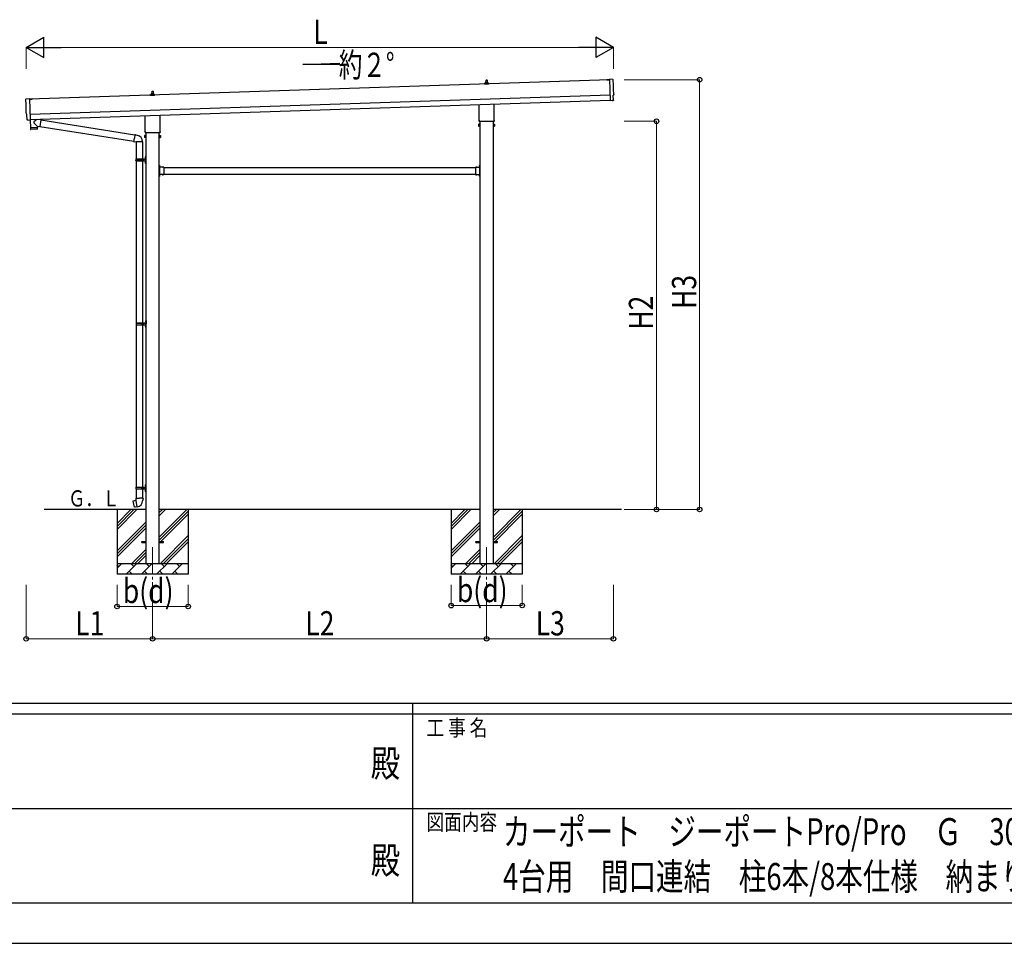
# Model space of a CAD drawing. Units: millimetres. Extents: x 0 to 42050, y 0 to 29700.
# Drawn here: x 17356 to 26494, y 0 to 8572 of the extents above; entities that cross this region are included whole.
import ezdxf
from ezdxf.enums import TextEntityAlignment as Align

# ---------------------------------------------------------------- set-up
doc = ezdxf.new("R2010")
doc.units = ezdxf.units.MM
doc.header["$PDMODE"] = 64
doc.header["$PDSIZE"] = 0.05
doc.linetypes.add('YCENTER_1', pattern=[13, 10, -1, 1, -1])
doc.linetypes.add('YHIDDEN_1', pattern=[4, 3, -1])
for name, color, linetype, lineweight in [('USER1', 3, 'Continuous', 13), ('YKK_12', 2, 'Continuous', 13), ('YKK_13', 4, 'Continuous', 30), ('YKK_A1', 4, 'Continuous', 30), ('YKK_D', 6, 'Continuous', 13), ('YKK_ZWAK', 7, 'Continuous', 30)]:
    doc.layers.add(name, color=color, linetype=linetype, lineweight=lineweight)
doc.styles.add('text-b', font='extslim2.shx', dxfattribs={"width": 0.8, "bigfont": 'extfont2.shx'})

msp = doc.modelspace()

# ---------------------------------------------------------------- linework, layer by layer
at = {"layer": 'YKK_12', "linetype": 'YCENTER_1', "ltscale": 25}
for p, q in [((18589.1, 3675.5), (18589.1, 3325.9)), ((21689.1, 3675.5), (21689.1, 3323.6))]:
    msp.add_line(p, q, dxfattribs=at)
at = {"layer": 'YKK_13'}
for p, q in [((21670.8, 7972.5), (21670.8, 7980.3)), ((21707.3, 7972.5), (21670.8, 7972.5)), ((21671.2, 7981), (21706.9, 7981)), ((21671.6, 7981.2), (21678.3, 7982.9)), ((21678.7, 7983), (21699.4, 7983)), ((21679.1, 7983.8), (21679.1, 7988)), ((21680.1, 7988), (21698.1, 7988)), ((21683.1, 7988), (21683.8, 8011.6)), ((21684.8, 8012.5), (21693.3, 8012.5)), ((21694.3, 8011.6), (21695.1, 7988)), ((21699.1, 7983.8), (21699.1, 7988)), ((21706.6, 7981.2), (21699.8, 7982.9)), ((21707.3, 7972.5), (21707.3, 7980.3)), ((22805.9, 8013.7), (22830.4, 8014.5)), ((22805.9, 8012.7), (22805.9, 8013.7)), ((22830.4, 8013.5), (22805.9, 8012.7)), ((22861.9, 8018), (22830.3, 8018.6)), ((22830.3, 8018.6), (22836.9, 7820.9)), ((18570.8, 7869.2), (18570.8, 7876.9)), ((18607.3, 7869.2), (18570.8, 7869.2)), ((18571.2, 7877.7), (18606.9, 7877.7)), ((18571.6, 7877.9), (18578.3, 7879.5)), ((18578.7, 7879.7), (18599.4, 7879.7)), ((18579.1, 7880.5), (18579.1, 7884.7)), ((18580.1, 7884.7), (18598.1, 7884.7)), ((18583.1, 7884.7), (18583.8, 7908.2)), ((18584.8, 7909.2), (18593.3, 7909.2)), ((18594.3, 7908.2), (18595.1, 7884.7)), ((18599.1, 7880.5), (18599.1, 7884.7)), ((18606.6, 7877.9), (18599.8, 7879.5)), ((18607.3, 7869.2), (18607.3, 7876.9)), ((22866.2, 7824.2), (22864.6, 7871.2)), ((22864.6, 7871.2), (22865.2, 7871.2)), ((17415.8, 7836.5), (17447.3, 7839.2)), ((17447.3, 7839.2), (17453.8, 7641.4)), ((17471.9, 7835.9), (17447.4, 7835.1)), ((17447.4, 7834.1), (17471.9, 7834.9)), ((17471.9, 7834.9), (17471.9, 7835.9)), ((21620.8, 7638.5), (21620.8, 7783.1)), ((21757.4, 7787.6), (21757.4, 7638.5)), ((22855.1, 7821.4), (22836.9, 7819.9)), ((22836.9, 7820.9), (22836.9, 7819.9)), ((22855.8, 7820.8), (22855.1, 7821.4)), ((22856.5, 7820.5), (22863.4, 7821.1)), ((17422.8, 7689.8), (17422.2, 7689.8)), ((17424.4, 7642.8), (17422.8, 7689.8)), ((18520.8, 7535.2), (18520.8, 7679.8)), ((18657.4, 7684.3), (18657.4, 7535.2)), ((17434.3, 7639.8), (17427.3, 7639.9)), ((17435, 7640.1), (17435.6, 7640.7)), ((17435.6, 7640.7), (17453.9, 7640.4)), ((17453.5, 7640.4), (17455.9, 7569.2)), ((17453.8, 7641.4), (17453.9, 7640.4)), ((17519.4, 7583.4), (17487.9, 7615.9)), ((17515.2, 7646.2), (17488, 7623.2)), ((17552.9, 7643), (17526.9, 7646.6)), ((17552.9, 7643), (17543.9, 7579.9)), ((17553.1, 7641), (18425.2, 7502.2)), ((21615.1, 7600.3), (21615.8, 7601.6)), ((21615.1, 7600.3), (21615.1, 7583.3)), ((21622.1, 7601.6), (21615.8, 7601.6)), ((21622.1, 7596.7), (21615.8, 7596.7)), ((21622.1, 7586.9), (21615.8, 7586.9)), ((21619.1, 7629.8), (21619.1, 7635.3)), ((21757, 7626.3), (21621.1, 7626.3)), ((21622.1, 7582), (21622.1, 7601.6)), ((21622.1, 7582.6), (21622.1, 7601)), ((21622.1, 7601), (21624.6, 7601)), ((21624.6, 7581.3), (21624.6, 7602.3)), ((21624.6, 7602.3), (21626.6, 7602.3)), ((21626.6, 7602.3), (21626.6, 7581.3)), ((21753.6, 7602.3), (21751.6, 7602.3)), ((21751.6, 7602.3), (21751.6, 7581.3)), ((21753.6, 7581.3), (21753.6, 7602.3)), ((21756.1, 7601), (21753.6, 7601)), ((21756.1, 7582), (21756.1, 7601.6)), ((21756.1, 7601.6), (21762.3, 7601.6)), ((21756.1, 7582.6), (21756.1, 7601)), ((21756.1, 7596.7), (21762.3, 7596.7)), ((21756.1, 7586.9), (21762.3, 7586.9)), ((21759.1, 7635.3), (21759.1, 7629.8)), ((21763.1, 7600.3), (21762.3, 7601.6)), ((21763.1, 7600.3), (21763.1, 7583.3)), ((17455.9, 7569.2), (17519.8, 7571.4)), ((17519.8, 7570.4), (17455.9, 7568.2)), ((17455.9, 7568.2), (17456.5, 7555.2)), ((17517.2, 7554.3), (17459.6, 7552.3)), ((17460.3, 7569.4), (17460.4, 7568.4)), ((17515.3, 7571.2), (17515.3, 7570.2)), ((17519.4, 7583.4), (17543.9, 7579.9)), ((17519.4, 7583.4), (17519.8, 7571.4)), ((17520.1, 7557.3), (17519.8, 7570.4)), ((17543.7, 7581.8), (18414.8, 7443.1)), ((18425.5, 7504), (18420, 7472.6)), ((18425.5, 7504), (18426.7, 7506)), ((18425.5, 7504), (18430.6, 7503)), ((18426.7, 7506), (18430.2, 7505.4)), ((18430.2, 7505.4), (18430.6, 7503)), ((18430.6, 7503), (18445.2, 7500.2)), ((18445.2, 7500.2), (18446.8, 7498.6)), ((18446.8, 7498.6), (18449, 7498.1)), ((18515.1, 7496.9), (18515.8, 7498.3)), ((18515.1, 7496.9), (18515.1, 7479.9)), ((18522.1, 7498.3), (18515.8, 7498.3)), ((18522.1, 7493.4), (18515.8, 7493.4)), ((18519.1, 7526.4), (18519.1, 7531.9)), ((18657, 7522.9), (18521.1, 7522.9)), ((18522.1, 7478.6), (18522.1, 7498.3)), ((18522.1, 7479.2), (18522.1, 7497.6)), ((18522.1, 7497.6), (18524.6, 7497.6)), ((18524.6, 7477.9), (18524.6, 7498.9)), ((18524.6, 7498.9), (18526.6, 7498.9)), ((18526.6, 7498.9), (18526.6, 7477.9)), ((18653.6, 7498.9), (18651.6, 7498.9)), ((18651.6, 7498.9), (18651.6, 7477.9)), ((18653.6, 7477.9), (18653.6, 7498.9)), ((18656.1, 7497.6), (18653.6, 7497.6)), ((18656.1, 7478.6), (18656.1, 7498.3)), ((18656.1, 7498.3), (18662.3, 7498.3)), ((18656.1, 7479.2), (18656.1, 7497.6)), ((18656.1, 7493.4), (18662.3, 7493.4)), ((18659.1, 7531.9), (18659.1, 7526.4)), ((18663.1, 7496.9), (18662.3, 7498.3)), ((18663.1, 7496.9), (18663.1, 7479.9)), ((21615.1, 7583.3), (21615.8, 7582)), ((21622.1, 7582), (21615.8, 7582)), ((21624.6, 7582.6), (21622.1, 7582.6)), ((21626.6, 7581.3), (21624.6, 7581.3)), ((21751.6, 7581.3), (21753.6, 7581.3)), ((21753.6, 7582.6), (21756.1, 7582.6)), ((21756.1, 7582), (21762.3, 7582)), ((21763.1, 7583.3), (21762.3, 7582)), ((18414.5, 7441.3), (18420, 7472.6)), ((18414.5, 7441.3), (18414.9, 7439)), ((18414.5, 7441.3), (18419.6, 7440.5)), ((18414.9, 7439), (18418.4, 7438.4)), ((18418.4, 7438.4), (18419.6, 7440.5)), ((18419.6, 7440.5), (18434.2, 7438.2)), ((18434.2, 7438.2), (18436.4, 7439.1)), ((18496.7, 7438.7), (18435.5, 7438.7)), ((18436.6, 7438.7), (18436.6, 7279.4)), ((18496.6, 7438.7), (18496.6, 7279.4)), ((18515.1, 7479.9), (18515.8, 7478.6)), ((18522.1, 7483.5), (18515.8, 7483.5)), ((18522.1, 7478.6), (18515.8, 7478.6)), ((18524.6, 7479.2), (18522.1, 7479.2)), ((18526.6, 7477.9), (18524.6, 7477.9)), ((18651.6, 7477.9), (18653.6, 7477.9)), ((18653.6, 7479.2), (18656.1, 7479.2)), ((18656.1, 7483.5), (18662.3, 7483.5)), ((18656.1, 7478.6), (18662.3, 7478.6)), ((18663.1, 7479.9), (18662.3, 7478.6)), ((18433.6, 7277.4), (18483.9, 7277.4)), ((18433.6, 7263.4), (18483.9, 7263.4)), ((18434.6, 7279.4), (18520.6, 7279.4)), ((18434.6, 7279.4), (18434.6, 7277.4)), ((18434.6, 7261.4), (18434.6, 7263.4)), ((18434.6, 7261.4), (18520.6, 7261.4)), ((18436.6, 7261.4), (18436.6, 5756.9)), ((18493.6, 7279.4), (18493.6, 7274.9)), ((18493.6, 7274.9), (18495.6, 7274.9)), ((18493.6, 7261.4), (18493.6, 7265.9)), ((18493.6, 7265.9), (18495.6, 7265.9)), ((18495.6, 7274.9), (18495.6, 7270.4)), ((18495.6, 7265.9), (18495.6, 7270.4)), ((18496.6, 7261.4), (18496.6, 5756.9)), ((18501.6, 7279.4), (18501.6, 7270.4)), ((18501.6, 7274.9), (18504.6, 7274.9)), ((18501.6, 7261.4), (18501.6, 7270.4)), ((18501.6, 7265.9), (18504.6, 7265.9)), ((18504.6, 7274.9), (18504.6, 7270.4)), ((18504.6, 7265.9), (18504.6, 7270.4)), ((18520.3, 7296.6), (18522.3, 7295.6)), ((18520.3, 7292.3), (18522.3, 7293.3)), ((18520.3, 7248.6), (18522.3, 7247.6)), ((18520.3, 7244.3), (18522.3, 7245.3)), ((18521.5, 7298.6), (18522.2, 7298.6)), ((18521.5, 7298.6), (18521.5, 7290.3)), ((18521.5, 7290.3), (18522.2, 7290.3)), ((18521.5, 7250.6), (18522.2, 7250.6)), ((18521.5, 7250.6), (18521.5, 7242.3)), ((18521.5, 7242.3), (18522.2, 7242.3)), ((18522.2, 7298.6), (18522.2, 7290.3)), ((18522.2, 7298.6), (18522.6, 7298.2)), ((18522.2, 7290.3), (18522.6, 7290.7)), ((18522.2, 7250.6), (18522.2, 7242.3)), ((18522.2, 7250.6), (18522.6, 7250.2)), ((18522.2, 7242.3), (18522.6, 7242.7)), ((18522.3, 7295.6), (18522.9, 7294.4)), ((18522.3, 7293.3), (18522.9, 7294.4)), ((18522.3, 7247.6), (18522.9, 7246.4)), ((18522.3, 7245.3), (18522.9, 7246.4)), ((18522.6, 7302.4), (18525.6, 7303.9)), ((18522.6, 7302.4), (18522.6, 7270.4)), ((18522.6, 7298.2), (18522.6, 7290.7)), ((18522.6, 7238.4), (18522.6, 7270.4)), ((18522.6, 7250.2), (18522.6, 7242.7)), ((18522.6, 7238.4), (18525.6, 7236.9)), ((18525.6, 7303.9), (18525.6, 7270.4)), ((18525.6, 7303.9), (18526.6, 7303.9)), ((18525.6, 7236.9), (18525.6, 7270.4)), ((18525.6, 7236.9), (18526.6, 7236.9)), ((18526.6, 7303.9), (18526.6, 7270.4)), ((18526.6, 7236.9), (18526.6, 7270.4)), ((18653.6, 7221.4), (18651.6, 7221.4)), ((18651.6, 7221.4), (18651.6, 7201.4)), ((18653.6, 7221.4), (18653.6, 7201.4)), ((21624.6, 7221.4), (21626.6, 7221.4)), ((21624.6, 7221.4), (21624.6, 7201.4)), ((21626.6, 7221.4), (21626.6, 7201.4)), ((18651.6, 7214.4), (18653.6, 7214.4)), ((18651.6, 7208.4), (18653.6, 7208.4)), ((18651.6, 7135.4), (18651.6, 7115.4)), ((18651.6, 7128.4), (18653.6, 7128.4)), ((18654.1, 7217.3), (18653.6, 7217.3)), ((18653.6, 7217.3), (18653.6, 7205.5)), ((18654.1, 7205.5), (18653.6, 7205.5)), ((18693.6, 7201.4), (18653.6, 7201.4)), ((18657.6, 7199.4), (18653.6, 7199.4)), ((18653.6, 7197.4), (18653.6, 7139.4)), ((18653.6, 7197.4), (18657.6, 7197.4)), ((18653.6, 7139.4), (18657.6, 7139.4)), ((18653.6, 7137.4), (18657.6, 7137.4)), ((18653.6, 7135.4), (18653.6, 7115.4)), ((18693.6, 7135.4), (18653.6, 7135.4)), ((18654.1, 7131.3), (18653.6, 7131.3)), ((18653.6, 7131.3), (18653.6, 7119.5)), ((18654.1, 7217.3), (18654.1, 7205.5)), ((18654.1, 7131.3), (18654.1, 7119.5)), ((18657.6, 7197.4), (18657.6, 7199.4)), ((18657.6, 7139.4), (18657.6, 7137.4)), ((18690.5, 7202), (18678.7, 7202)), ((18678.7, 7202), (18678.7, 7201.4)), ((18690.5, 7201.4), (18678.7, 7201.4)), ((18678.7, 7134.9), (18678.7, 7135.4)), ((18690.5, 7135.4), (18678.7, 7135.4)), ((18690.5, 7134.9), (18678.7, 7134.9)), ((18690.5, 7202), (18690.5, 7201.4)), ((18690.5, 7134.9), (18690.5, 7135.4)), ((18693.6, 7201.4), (18693.6, 7135.4)), ((21584.6, 7201.4), (21584.6, 7135.4)), ((21584.6, 7201.4), (21624.6, 7201.4)), ((21584.6, 7135.4), (21624.6, 7135.4)), ((21587.7, 7202), (21587.7, 7201.4)), ((21587.7, 7202), (21599.5, 7202)), ((21587.7, 7201.4), (21599.5, 7201.4)), ((21587.7, 7134.9), (21587.7, 7135.4)), ((21587.7, 7135.4), (21599.5, 7135.4)), ((21587.7, 7134.9), (21599.5, 7134.9)), ((21599.5, 7202), (21599.5, 7201.4)), ((21599.5, 7134.9), (21599.5, 7135.4)), ((21620.6, 7197.4), (21620.6, 7199.4)), ((21620.6, 7199.4), (21624.6, 7199.4)), ((21624.6, 7197.4), (21620.6, 7197.4)), ((21624.6, 7139.4), (21620.6, 7139.4)), ((21620.6, 7139.4), (21620.6, 7137.4)), ((21624.6, 7137.4), (21620.6, 7137.4)), ((21624.1, 7217.3), (21624.6, 7217.3)), ((21624.1, 7217.3), (21624.1, 7205.5)), ((21624.1, 7205.5), (21624.6, 7205.5)), ((21624.1, 7131.3), (21624.6, 7131.3)), ((21624.1, 7131.3), (21624.1, 7119.5)), ((21624.6, 7217.3), (21624.6, 7205.5)), ((21626.6, 7214.4), (21624.6, 7214.4)), ((21626.6, 7208.4), (21624.6, 7208.4)), ((21624.6, 7197.4), (21624.6, 7139.4)), ((21624.6, 7135.4), (21624.6, 7115.4)), ((21624.6, 7131.3), (21624.6, 7119.5)), ((21626.6, 7128.4), (21624.6, 7128.4)), ((21626.6, 7135.4), (21626.6, 7115.4)), ((18651.6, 7122.4), (18653.6, 7122.4)), ((18653.6, 7115.4), (18651.6, 7115.4)), ((18654.1, 7119.5), (18653.6, 7119.5)), ((21624.1, 7119.5), (21624.6, 7119.5)), ((21626.6, 7122.4), (21624.6, 7122.4)), ((21624.6, 7115.4), (21626.6, 7115.4)), ((18437.1, 5756.9), (18523.1, 5756.9)), ((18437.1, 5756.9), (18437.1, 5754.9)), ((18496.1, 5756.9), (18496.1, 5752.4)), ((18504.1, 5756.9), (18504.1, 5747.9)), ((18522.8, 5774.1), (18524.8, 5773.1)), ((18522.8, 5769.8), (18524.8, 5770.8)), ((18524, 5776.1), (18524.7, 5776.1)), ((18524, 5776.1), (18524, 5767.8)), ((18524, 5767.8), (18524.7, 5767.8)), ((18524.7, 5776.1), (18524.7, 5767.8)), ((18524.7, 5776.1), (18525.1, 5775.7)), ((18524.7, 5767.8), (18525.1, 5768.2)), ((18524.8, 5773.1), (18525.4, 5771.9)), ((18524.8, 5770.8), (18525.4, 5771.9)), ((18525.1, 5779.9), (18528.1, 5781.4)), ((18525.1, 5779.9), (18525.1, 5747.9)), ((18525.1, 5775.7), (18525.1, 5768.2)), ((18528.1, 5781.4), (18528.1, 5747.9)), ((18528.1, 5781.4), (18529.1, 5781.4)), ((18529.1, 5781.4), (18529.1, 5747.9)), ((18436.1, 5754.9), (18486.4, 5754.9)), ((18436.1, 5740.9), (18486.4, 5740.9)), ((18436.6, 5739), (18436.6, 4234.4)), ((18437.1, 5738.9), (18437.1, 5740.9)), ((18437.1, 5738.9), (18523.1, 5738.9)), ((18496.1, 5752.4), (18498.1, 5752.4)), ((18496.1, 5738.9), (18496.1, 5743.4)), ((18496.1, 5743.4), (18498.1, 5743.4)), ((18496.6, 5739), (18496.6, 4234.4)), ((18498.1, 5752.4), (18498.1, 5747.9)), ((18498.1, 5743.4), (18498.1, 5747.9)), ((18504.1, 5752.4), (18507.1, 5752.4)), ((18504.1, 5738.9), (18504.1, 5747.9)), ((18504.1, 5743.4), (18507.1, 5743.4)), ((18507.1, 5752.4), (18507.1, 5747.9)), ((18507.1, 5743.4), (18507.1, 5747.9)), ((18522.8, 5726.1), (18524.8, 5725.1)), ((18522.8, 5721.8), (18524.8, 5722.8)), ((18524, 5728.1), (18524.7, 5728.1)), ((18524, 5728.1), (18524, 5719.8)), ((18524, 5719.8), (18524.7, 5719.8)), ((18524.7, 5728.1), (18524.7, 5719.8)), ((18524.7, 5728.1), (18525.1, 5727.7)), ((18524.7, 5719.8), (18525.1, 5720.2)), ((18524.8, 5725.1), (18525.4, 5723.9)), ((18524.8, 5722.8), (18525.4, 5723.9)), ((18525.1, 5715.9), (18525.1, 5747.9)), ((18525.1, 5727.7), (18525.1, 5720.2)), ((18525.1, 5715.9), (18528.1, 5714.4)), ((18528.1, 5714.4), (18528.1, 5747.9)), ((18528.1, 5714.4), (18529.1, 5714.4)), ((18529.1, 5714.4), (18529.1, 5747.9)), ((18433.6, 4232.4), (18483.9, 4232.4)), ((18433.6, 4218.4), (18483.9, 4218.4)), ((18434.6, 4234.4), (18520.6, 4234.4)), ((18434.6, 4234.4), (18434.6, 4232.4)), ((18434.6, 4216.4), (18434.6, 4218.4)), ((18434.6, 4216.4), (18520.6, 4216.4)), ((18436.6, 4216.4), (18436.6, 4131.5)), ((18493.6, 4234.4), (18493.6, 4229.9)), ((18493.6, 4229.9), (18495.6, 4229.9)), ((18493.6, 4216.4), (18493.6, 4220.9)), ((18493.6, 4220.9), (18495.6, 4220.9)), ((18495.6, 4229.9), (18495.6, 4225.4)), ((18495.6, 4220.9), (18495.6, 4225.4)), ((18496.6, 4216.4), (18496.6, 4131.5)), ((18501.6, 4234.4), (18501.6, 4225.4)), ((18501.6, 4229.9), (18504.6, 4229.9)), ((18501.6, 4216.4), (18501.6, 4225.4)), ((18501.6, 4220.9), (18504.6, 4220.9)), ((18504.6, 4229.9), (18504.6, 4225.4)), ((18504.6, 4220.9), (18504.6, 4225.4)), ((18520.3, 4251.6), (18522.3, 4250.6)), ((18520.3, 4247.3), (18522.3, 4248.3)), ((18520.3, 4203.6), (18522.3, 4202.6)), ((18521.5, 4253.6), (18522.2, 4253.6)), ((18521.5, 4253.6), (18521.5, 4245.3)), ((18521.5, 4245.3), (18522.2, 4245.3)), ((18521.5, 4205.6), (18522.2, 4205.6)), ((18521.5, 4205.6), (18521.5, 4197.3)), ((18522.2, 4253.6), (18522.2, 4245.3)), ((18522.2, 4253.6), (18522.6, 4253.2)), ((18522.2, 4245.3), (18522.6, 4245.7)), ((18522.2, 4205.6), (18522.2, 4197.3)), ((18522.2, 4205.6), (18522.6, 4205.2)), ((18522.3, 4250.6), (18522.9, 4249.4)), ((18522.3, 4248.3), (18522.9, 4249.4)), ((18522.6, 4257.4), (18525.6, 4258.9)), ((18522.6, 4257.4), (18522.6, 4225.4)), ((18522.6, 4253.2), (18522.6, 4245.7)), ((18522.6, 4193.4), (18522.6, 4225.4)), ((18522.6, 4205.2), (18522.6, 4197.7)), ((18525.6, 4258.9), (18525.6, 4225.4)), ((18525.6, 4258.9), (18526.6, 4258.9)), ((18525.6, 4191.9), (18525.6, 4225.4)), ((18526.6, 4258.9), (18526.6, 4225.4)), ((18526.6, 4191.9), (18526.6, 4225.4)), ((18434.7, 4131.5), (18432.6, 4130.7)), ((18432.6, 4130.7), (18432.6, 4127.1)), ((18432.6, 4127.1), (18434.8, 4126.3)), ((18434.7, 4131.5), (18466.6, 4131.5)), ((18434.7, 4131.5), (18434.8, 4126.3)), ((18434.8, 4126.3), (18435.1, 4111.5)), ((18498.4, 4131.5), (18466.6, 4131.5)), ((18498.3, 4126.3), (18498.1, 4111.5)), ((18498.4, 4131.5), (18498.3, 4126.3)), ((18500.6, 4127.1), (18498.3, 4126.3)), ((18498.4, 4131.5), (18500.6, 4130.7)), ((18500.6, 4130.7), (18500.6, 4127.1)), ((18520.3, 4199.3), (18522.3, 4200.3)), ((18521.5, 4197.3), (18522.2, 4197.3)), ((18522.2, 4197.3), (18522.6, 4197.7)), ((18522.3, 4202.6), (18522.9, 4201.4)), ((18522.3, 4200.3), (18522.9, 4201.4)), ((18522.6, 4193.4), (18525.6, 4191.9)), ((18525.6, 4191.9), (18526.6, 4191.9)), ((18408.1, 4103.1), (18407.3, 4101.9)), ((18407.3, 4101.9), (18416.9, 4047.3)), ((18436, 4108.3), (18408.1, 4103.1)), ((18418.1, 4046.5), (18416.9, 4047.3)), ((18446.1, 4051.1), (18418.1, 4046.5)), ((18420.8, 4105.7), (18420.6, 4105.4)), ((18422.8, 4106), (18420.8, 4105.7)), ((18423.1, 4105.9), (18422.8, 4106)), ((18430.9, 4048.4), (18430.7, 4048.6)), ((18432.9, 4048.7), (18430.9, 4048.4)), ((18433.1, 4049), (18432.9, 4048.7)), ((18435.1, 4111.5), (18436.4, 4109.5)), ((18436.2, 4109.3), (18436.2, 4108.6)), ((18446.3, 4051), (18436.2, 4108.5)), ((18436.4, 4109.5), (18436.4, 4109.5)), ((18446.6, 4050.3), (18446.4, 4050.9)), ((18496.8, 4109.6), (18496.7, 4107.4)), ((18498.1, 4111.5), (18496.8, 4109.6)), ((18489.1, 3729.9), (18526.6, 3729.9)), ((18489.1, 3720.9), (18489.1, 3729.9)), ((18489.1, 3720.9), (18526.6, 3720.9)), ((18651.6, 3729.9), (18689.1, 3729.9)), ((18651.6, 3720.9), (18689.1, 3720.9)), ((18689.1, 3720.9), (18689.1, 3729.9)), ((21589.1, 3729.9), (21626.6, 3729.9)), ((21589.1, 3720.9), (21589.1, 3729.9)), ((21589.1, 3720.9), (21626.6, 3720.9)), ((21751.6, 3729.9), (21789.1, 3729.9)), ((21751.6, 3720.9), (21789.1, 3720.9)), ((21789.1, 3720.9), (21789.1, 3729.9))]:
    msp.add_line(p, q, dxfattribs=at)
at = {"layer": 'YKK_13', "linetype": 'YHIDDEN_1'}
for p, q in [((18653.4, 7212.6), (18652.8, 7211.4)), ((18653.4, 7210.3), (18652.8, 7211.4)), ((18656.2, 7213.9), (18653.4, 7212.6)), ((18656.2, 7208.9), (18653.4, 7210.3)), ((18656.2, 7127.9), (18653.4, 7126.6)), ((18682.1, 7204.1), (18683.4, 7201.3)), ((18682.1, 7132.8), (18683.4, 7135.6)), ((18683.4, 7201.3), (18684.6, 7200.7)), ((18683.4, 7135.6), (18684.6, 7136.2)), ((18685.7, 7201.3), (18684.6, 7200.7)), ((18685.7, 7135.6), (18684.6, 7136.2)), ((18687.1, 7204.1), (18685.7, 7201.3)), ((18687.1, 7132.8), (18685.7, 7135.6)), ((21591.1, 7204.1), (21592.4, 7201.3)), ((21591.1, 7132.8), (21592.4, 7135.6)), ((21592.4, 7201.3), (21593.6, 7200.7)), ((21592.4, 7135.6), (21593.6, 7136.2)), ((21594.7, 7201.3), (21593.6, 7200.7)), ((21594.7, 7135.6), (21593.6, 7136.2)), ((21596.1, 7204.1), (21594.7, 7201.3)), ((21596.1, 7132.8), (21594.7, 7135.6)), ((21622, 7213.9), (21624.7, 7212.6)), ((21622, 7208.9), (21624.7, 7210.3)), ((21622, 7127.9), (21624.7, 7126.6)), ((21624.7, 7212.6), (21625.3, 7211.4)), ((21624.7, 7210.3), (21625.3, 7211.4)), ((18653.4, 7126.6), (18652.8, 7125.4)), ((18653.4, 7124.3), (18652.8, 7125.4)), ((18656.2, 7122.9), (18653.4, 7124.3)), ((21622, 7122.9), (21624.7, 7124.3)), ((21624.7, 7126.6), (21625.3, 7125.4)), ((21624.7, 7124.3), (21625.3, 7125.4))]:
    msp.add_line(p, q, dxfattribs=at)
at = {"layer": 'YKK_13'}
for centre, radius, start, end in [((21671.8, 7980.3), 1, 103.62699, 180), ((21678.1, 7983.8), 1, 283.62699, 0), ((21683.2, 7987.4), 4.13, 90, 171.17633), ((21680.1, 7987), 1, 90, 180), ((21684.8, 8011.5), 1, 90, 178.60509), ((21692.4, 7988), 4.83, 133.60282, 180), ((21685.7, 7988), 4.83, 0, 46.39718), ((21693.3, 8011.5), 1, 1.39491, 90), ((21695, 7987.4), 4.13, 8.82367, 90), ((21698.1, 7987), 1, 0, 90), ((21700.1, 7983.8), 1, 180, 256.37301), ((21706.3, 7980.3), 1, 0, 76.37301), ((18571.8, 7876.9), 1, 103.62699, 180), ((18578.1, 7880.5), 1, 283.62699, 0), ((18583.2, 7884.1), 4.13, 90, 171.17633), ((18580.1, 7883.7), 1, 90, 180), ((18584.8, 7908.2), 1, 90, 178.60509), ((18592.4, 7884.7), 4.83, 133.60282, 180), ((18585.7, 7884.7), 4.83, 0, 46.39718), ((18593.3, 7908.2), 1, 1.39491, 90), ((18595, 7884.1), 4.13, 8.82367, 90), ((18598.1, 7883.7), 1, 0, 90), ((18600.1, 7880.5), 1, 180, 256.37301), ((18606.3, 7876.9), 1, 0, 76.37301), ((17491.3, 7619.5), 5, 132.56466, 226.88314), ((21619.4, 7599.1), 4.34, 145.61575, 214.38425), ((21631.3, 7591.8), 16.2, 162.41205, 197.58795), ((21619.4, 7584.4), 4.34, 145.61575, 214.38425), ((21623.1, 7635.3), 4, 125.09963, 180), ((21623.1, 7629.8), 4, 180, 194.47751), ((21623.1, 7629.8), 4, 194.47751, 241.04498), ((21755.1, 7629.8), 4, 298.95502, 345.52249), ((21755.1, 7635.3), 4, 0, 54.90037), ((21755.1, 7629.8), 4, 345.52249, 0), ((21758.7, 7599.1), 4.34, 325.61575, 34.38425), ((21746.8, 7591.8), 16.2, 342.41205, 17.58795), ((21758.7, 7584.4), 4.34, 325.61575, 34.38425), ((17459.5, 7555.3), 3, 182.90915, 271.95747), ((17517.1, 7557.3), 3, 271.90915, 0.90915), ((18436.4, 7439.1), 60.3, 359.62495, 78), ((18519.4, 7495.8), 4.34, 145.61575, 214.38425), ((18531.3, 7488.4), 16.2, 162.41205, 197.58795), ((18523.1, 7531.9), 4, 125.09963, 180), ((18523.1, 7526.4), 4, 180, 194.47751), ((18523.1, 7526.4), 4, 194.47751, 241.04498), ((18655.1, 7526.4), 4, 298.95502, 345.52249), ((18655.1, 7531.9), 4, 0, 54.90037), ((18655.1, 7526.4), 4, 345.52249, 0), ((18658.7, 7495.8), 4.34, 325.61575, 34.38425), ((18646.8, 7488.4), 16.2, 342.41205, 17.58795), ((18519.4, 7481.1), 4.34, 145.61575, 214.38425), ((18658.7, 7481.1), 4.34, 325.61575, 34.38425), ((18482.3, 7270.4), 49.3, 171.82876, 180.00002), ((18482.3, 7270.4), 49.3, 180.00002, 188.17127), ((18483.9, 7279.4), 2, 270, 359.99998), ((18483.9, 7261.4), 2, 0.00005, 90.00004), ((18525.9, 7294.4), 6, 136.21765, 223.78235), ((18525.9, 7246.4), 6, 136.21765, 223.78235), ((18520.6, 7281.4), 2, 270, 359.99998), ((18520.6, 7259.4), 2, 0.00005, 90.00004), ((18653.6, 7201.4), 2, 180, 270), ((18653.6, 7135.4), 2, 90, 180), ((18648.3, 7211.4), 8.23, 314.2189, 45.7811), ((18648.3, 7125.4), 8.23, 314.2189, 45.7811), ((18684.6, 7196.2), 8.23, 44.2189, 135.7811), ((18684.6, 7140.7), 8.23, 224.2189, 315.7811), ((21593.6, 7196.2), 8.23, 44.2189, 135.7811), ((21593.6, 7140.7), 8.23, 224.2189, 315.7811), ((21629.8, 7211.4), 8.23, 134.2189, 225.7811), ((21629.8, 7125.4), 8.23, 134.2189, 225.7811), ((21624.6, 7201.4), 2, 270, 0), ((21624.6, 7135.4), 2, 0, 90), ((18486.4, 5756.9), 2, 270, 359.99998), ((18528.4, 5771.9), 6, 136.21765, 223.78235), ((18523.1, 5758.9), 2, 270, 359.99998), ((18484.8, 5747.9), 49.3, 171.82876, 180.00002), ((18484.8, 5747.9), 49.3, 180.00002, 188.17127), ((18486.4, 5738.9), 2, 0.00005, 90.00004), ((18528.4, 5723.9), 6, 136.21765, 223.78235), ((18523.1, 5736.9), 2, 0.00005, 90.00004), ((18482.3, 4225.4), 49.3, 171.82876, 180.00002), ((18482.3, 4225.4), 49.3, 180.00002, 188.17127), ((18483.9, 4234.4), 2, 270, 359.99998), ((18483.9, 4216.4), 2, 0.00005, 90.00004), ((18525.9, 4249.4), 6, 136.21765, 223.78235), ((18525.9, 4201.4), 6, 136.21765, 223.78235), ((18520.6, 4236.4), 2, 270, 359.99998), ((18520.6, 4214.4), 2, 0.00005, 90.00004), ((18435.9, 4108.6), 0.3, 280.66842, 0), ((18436.4, 4109.3), 0.2, 100, 180), ((18446.1, 4050.8), 0.3, 20, 99.33158), ((18446.8, 4050.3), 0.2, 200, 279.96938), ((18436.4, 4109.5), 60.3, 279.96938, 358)]:
    msp.add_arc(centre, radius, start, end, dxfattribs=at)
at = {"layer": 'YKK_13', "extrusion": (3.56036e-15, 1.02012e-16, -1)}
msp.add_ellipse((22861.8, 8015), major_axis=(3, 0.1), ratio=0.99863, start_param=4.764749, end_param=6.297982, dxfattribs=at)
at = {"layer": 'YKK_13', "extrusion": (3.55151e-15, 9.83836e-17, -1)}
msp.add_ellipse((27627.4, 8103.4), major_axis=(-4760.7, -158.7), ratio=0.99863, start_param=6.268693, end_param=6.297982, dxfattribs=at)
at = {"layer": 'YKK_13', "extrusion": (3.63003e-15, 1.01001e-16, -1)}
msp.add_ellipse((22865, 7875.6), major_axis=(4.4, 0.15), ratio=0.99863, start_param=6.268693, end_param=7.853982, dxfattribs=at)
at = {"layer": 'YKK_13'}
for centre, major_axis, ratio, start_param, end_param in [((17416, 7833.5), (-3, -0.1), 0.99863, 4.764749, 6.297982), ((12655.1, 7604.3), (4760.7, 158.7), 0.99863, 6.268693, 6.297982), ((17422.1, 7694.2), (-4.4, -0.15), 0.99863, 6.268693, 7.853982), ((17427.4, 7642.9), (-2.11, -2.14), 0.9974, 5.525231, 7.04114), ((17434.3, 7640.8), (-0.704, -0.714), 0.9974, 0.757954, 1.570796)]:
    msp.add_ellipse(centre, major_axis=major_axis, ratio=ratio, start_param=start_param, end_param=end_param, dxfattribs=at)
at = {"layer": 'YKK_13', "extrusion": (3.86347e-15, -1.05633e-15, -1)}
msp.add_ellipse((22856.4, 7821.5), major_axis=(0.75, -0.666), ratio=0.9974, start_param=0.757954, end_param=1.570796, dxfattribs=at)
at = {"layer": 'YKK_13', "extrusion": (3.78821e-15, -1.89539e-16, -1)}
msp.add_ellipse((22863.1, 7824.1), major_axis=(2.25, -2), ratio=0.9974, start_param=5.525231, end_param=7.04114, dxfattribs=at)
at = {"layer": 'YKK_A1'}
for p, q in [((19983.8, 8155.6), (20319.8, 8168)), ((20319.8, 8155.6), (19983.8, 8155.6)), ((20319.8, 8168), (20319.8, 8155.6)), ((22830.4, 8013.5), (17447.4, 7834.1)), ((17453.8, 7644.2), (22836.8, 7823.6)), ((21626.6, 7626.3), (21626.6, 3525.4)), ((21751.6, 3525.4), (21751.6, 7626.3)), ((18526.6, 7522.9), (18526.6, 3525.4)), ((18651.6, 3525.4), (18651.6, 7522.9)), ((18657.6, 7198.4), (18652.1, 7198.4)), ((18652.1, 7198.4), (18652.1, 7138.4)), ((18657.6, 7138.4), (18652.1, 7138.4)), ((18693.6, 7198.4), (21584.6, 7198.4)), ((18693.6, 7138.4), (21584.6, 7138.4)), ((21620.6, 7198.4), (21626.1, 7198.4)), ((21620.6, 7138.4), (21626.1, 7138.4)), ((21626.1, 7198.4), (21626.1, 7138.4)), ((18526.6, 4025.4), (17582.4, 4025.4)), ((21626.6, 4025.4), (18651.6, 4025.4)), ((22939.9, 4025.4), (21751.6, 4025.4))]:
    msp.add_line(p, q, dxfattribs=at)
at = {"layer": 'YKK_A1', "ltscale": 25}
msp.add_line((17452.1, 7694.2), (22835.1, 7873.6), dxfattribs=at)
at = {"layer": 'YKK_A1', "extrusion": (-0.045574, -0.017452, 0.998809)}
for p, q in [((18259.3, 4025.4, -12.2), (18259.8, 3425.5, -22.7)), ((18259.4, 3897, -14.4), (18387.7, 4025.4, -6.3)), ((18259.5, 3840.4, -15.4), (18444.2, 4025.4, -3.8)), ((18259.5, 3868.7, -14.9), (18415.9, 4025.4, -5)), ((18651.5, 3968.3, 4.7), (18708.5, 4025.4, 8.3)), ((18651.5, 3996.6, 5.2), (18680.2, 4025.4, 7)), ((18651.6, 3770.4, 1.3), (18906.3, 4025.4, 17.3)), ((18918.7, 4025.4, 17.9), (18919.1, 3425.5, 7.4)), ((21359.3, 4025.4, -12.2), (21359.8, 3425.5, -22.7)), ((21359.4, 3897, -14.4), (21487.7, 4025.4, -6.3)), ((21359.5, 3840.4, -15.4), (21544.2, 4025.4, -3.8)), ((21359.5, 3868.7, -14.9), (21515.9, 4025.4, -5)), ((21751.5, 3968.3, 4.7), (21808.5, 4025.4, 8.3)), ((21751.5, 3996.6, 5.2), (21780.2, 4025.4, 7)), ((21751.6, 3770.4, 1.3), (22006.3, 4025.4, 17.3)), ((22018.7, 4025.4, 17.9), (22019.1, 3425.5, 7.4)), ((18651.7, 3742.1, 0.8), (18918.7, 4009.6, 17.6)), ((18651.7, 3713.8, 0.3), (18918.7, 3981.3, 17.1)), ((21751.7, 3742.1, 0.8), (22018.7, 4009.6, 17.6)), ((21751.7, 3713.8, 0.3), (22018.7, 3981.3, 17.1)), ((18259.7, 3642.5, -18.9), (18526.7, 3909.9, -2)), ((18259.7, 3614.2, -19.4), (18526.7, 3881.6, -2.5)), ((18259.7, 3585.9, -19.9), (18526.7, 3853.4, -3)), ((21359.7, 3642.5, -18.9), (21626.7, 3909.9, -2)), ((21359.7, 3614.2, -19.4), (21626.7, 3881.6, -2.5)), ((21359.7, 3585.9, -19.9), (21626.7, 3853.4, -3)), ((18661.5, 3525.5, -2.6), (18918.9, 3783.3, 13.7)), ((18689.7, 3525.5, -1.3), (18918.9, 3755, 13.2)), ((21761.5, 3525.5, -2.6), (22018.9, 3783.3, 13.7)), ((21789.7, 3525.5, -1.3), (22018.9, 3755, 13.2)), ((18397.2, 3525.5, -14.6), (18526.9, 3655.4, -6.5)), ((18718, 3525.5, 0), (18918.9, 3726.8, 12.7)), ((21497.2, 3525.5, -14.6), (21626.9, 3655.4, -6.5)), ((21818, 3525.5, 0), (22018.9, 3726.8, 12.7)), ((18425.5, 3525.5, -13.3), (18526.9, 3627.1, -6.9)), ((18453.7, 3525.5, -12.1), (18526.9, 3598.8, -7.4)), ((21525.5, 3525.5, -13.3), (21626.9, 3627.1, -6.9)), ((21553.7, 3525.5, -12.1), (21626.9, 3598.8, -7.4)), ((18259.7, 3525.5, -20.9), (18919.1, 3525.5, 9.2)), ((18259.8, 3482.6, -21.7), (18302.6, 3525.5, -19)), ((18274.1, 3497, -20.8), (18259.8, 3511.3, -21.2)), ((18344, 3425.5, -18.8), (18443.9, 3525.5, -12.5)), ((18415.4, 3497, -14.3), (18386.8, 3525.5, -15.1)), ((18485.3, 3425.5, -12.4), (18585.1, 3525.5, -6.1)), ((18556.6, 3497, -7.9), (18528.1, 3525.5, -8.7)), ((18626.6, 3425.5, -5.9), (18726.4, 3525.5, 0.4)), ((18697.9, 3497, -1.4), (18669.4, 3525.5, -2.2)), ((18767.9, 3425.5, 0.5), (18867.7, 3525.5, 6.8)), ((18839.2, 3497, 5), (18810.6, 3525.5, 4.2)), ((18915.8, 3525.5, 9), (18919.1, 3528.8, 9.2)), ((21359.7, 3525.5, -20.9), (22019.1, 3525.5, 9.2)), ((21359.8, 3482.6, -21.7), (21402.6, 3525.5, -19)), ((21374.1, 3497, -20.8), (21359.8, 3511.3, -21.2)), ((21444, 3425.5, -18.8), (21543.9, 3525.5, -12.5)), ((21515.4, 3497, -14.3), (21486.8, 3525.5, -15.1)), ((21585.3, 3425.5, -12.4), (21685.1, 3525.5, -6.1)), ((21656.6, 3497, -7.9), (21628.1, 3525.5, -8.7)), ((21726.6, 3425.5, -5.9), (21826.4, 3525.5, 0.4)), ((21797.9, 3497, -1.4), (21769.4, 3525.5, -2.2)), ((21867.9, 3425.5, 0.5), (21967.7, 3525.5, 6.8)), ((21939.2, 3497, 5), (21910.6, 3525.5, 4.2)), ((22015.8, 3525.5, 9), (22019.1, 3528.8, 9.2)), ((18919.1, 3425.5, 7.4), (18259.8, 3425.5, -22.7)), ((18372.6, 3454.1, -17), (18401.1, 3425.5, -16.2)), ((18513.8, 3454.1, -10.6), (18542.4, 3425.5, -9.8)), ((18655.1, 3454.1, -4.1), (18683.6, 3425.5, -3.3)), ((18796.4, 3454.1, 2.3), (18824.9, 3425.5, 3.1)), ((22019.1, 3425.5, 7.4), (21359.8, 3425.5, -22.7)), ((21472.6, 3454.1, -17), (21501.1, 3425.5, -16.2)), ((21613.8, 3454.1, -10.6), (21642.4, 3425.5, -9.8)), ((21755.1, 3454.1, -4.1), (21783.6, 3425.5, -3.3)), ((21896.4, 3454.1, 2.3), (21924.9, 3425.5, 3.1))]:
    msp.add_line(p, q, dxfattribs=at)
at = {"layer": 'YKK_D', "lineweight": -2}
for p, q in [((17416.4, 8314.6), (17578.8, 8408.3)), ((17578.8, 8220.8), (17578.8, 8408.3)), ((22866.1, 8314.6), (22703.7, 8408.3)), ((22703.7, 8408.3), (22703.7, 8220.8)), ((17416.4, 8314.6), (17578.8, 8220.8)), ((17416.4, 8314.6), (17741.2, 8314.6)), ((22866.1, 8314.6), (22541.3, 8314.6)), ((22866.1, 8314.6), (22703.7, 8220.8))]:
    msp.add_line(p, q, dxfattribs=at)
at = {"layer": 'YKK_D'}
for p, q in [((17416.4, 8114.6), (17416.4, 8315.6)), ((22866.1, 8114.6), (22866.1, 8315.6)), ((22678.6, 8314.6), (17603.9, 8314.6)), ((22966.1, 8014.6), (23667.1, 8014.6)), ((23666.1, 4025.4), (23666.1, 8014.6)), ((22966.1, 7628.8), (23267.1, 7628.8)), ((23266.1, 4025.4), (23266.1, 7628.8)), ((22966.1, 4025.4), (23267.1, 4025.4)), ((22966.1, 4025.4), (23667.1, 4025.4)), ((17416.4, 3325.5), (17416.4, 2824.4)), ((18259.8, 3325.5), (18259.8, 3124.4)), ((18589.1, 3325.5), (18589.1, 2824.4)), ((18589.1, 3325.5), (18589.1, 2824.4)), ((18919.1, 3325.5), (18919.1, 3124.4)), ((21359.9, 3325.5), (21360.1, 3133.1)), ((21689.1, 3325.5), (21689.1, 2824.4)), ((21689.1, 3325.5), (21689.1, 2824.4)), ((22019.2, 3325.5), (22019.4, 3133.6)), ((22866.1, 3325.5), (22866.1, 2824.4)), ((18919.1, 3125.4), (18259.8, 3125.4)), ((21360.1, 3134.1), (22019.4, 3134.6)), ((18589.1, 2825.4), (17416.4, 2825.4)), ((18589.1, 2825.4), (21689.1, 2825.4)), ((21689.1, 2825.4), (22866.1, 2825.4))]:
    msp.add_line(p, q, dxfattribs=at)
at = {"layer": 'YKK_D', "linetype": 'ByBlock', "lineweight": -2}
for centre in [(23666.1, 8014.6), (23266.1, 7628.8), (23266.1, 4025.4), (23666.1, 4025.4), (18259.8, 3125.4), (18919.1, 3125.4), (21360.1, 3134.1), (22019.4, 3134.6), (17416.4, 2825.4), (18589.1, 2825.4), (18589.1, 2825.4), (21689.1, 2825.4), (21689.1, 2825.4), (22866.1, 2825.4)]:
    msp.add_circle(centre, 21.2, dxfattribs=at)
at = {"layer": 'YKK_ZWAK'}
for p, q in [((40500.1, 2225), (1500.1, 2225)), ((21000.1, 2225), (21000.1, 375)), ((21000.1, 2125), (14500.1, 2125)), ((27500.1, 2125), (21000.1, 2125)), ((14537.6, 1250), (21000.1, 1250)), ((21000.1, 1250), (27500.1, 1250)), ((14500.1, 375), (21000.1, 375)), ((21000.1, 375), (27500.1, 375)), ((0, 0), (42050, 0))]:
    msp.add_line(p, q, dxfattribs=at)
msp.add_point((21000.1, 375), dxfattribs=at)

# ---------------------------------------------------------------- texts
at = {"layer": 'USER1', "style": 'text-b', "width": 0.75}
for s, p in [('カーポート\u3000ジーポートPro/Pro\u3000Ｇ\u30003000タイプ\u3000', (21840.8, 911.3)), ('4台用\u3000間口連結\u3000柱6本/8本仕様\u3000納まり図', (21840.8, 494.6))]:
    msp.add_text(s, height=250, dxfattribs=at).set_placement(p)
at = {"layer": 'YKK_A1', "style": 'text-b'}
for s, height, width, p in [('約２°', 225, 0.710769, (20317.9, 8040.2)), ('Ｇ．Ｌ', 150, 0.777066, (17806.2, 4053.9))]:
    msp.add_text(s, height=height, dxfattribs=dict(at, width=width)).set_placement(p)
at = {"layer": 'YKK_D', "style": 'text-b', "width": 0.8}
for s, p in [('L', (20081.3, 8346.6)), ('b(d)', (18313.5, 3157.4)), ('L1', (17870.7, 2857.4)), ('L2', (20007.1, 2857.4)), ('L3', (22145.6, 2857.4))]:
    msp.add_text(s, height=225, dxfattribs=at).set_placement(p)
for s, rotation, p in [('H3', 90, (23634.1, 5888)), ('H2', 90, (23234.1, 5695.1)), ('b(d)', 0.04559, (21413.7, 3166.1))]:
    msp.add_text(s, height=225, rotation=rotation, dxfattribs=at).set_placement(p)
at = {"layer": 'YKK_ZWAK', "style": 'text-b', "width": 0.8}
for s, p in [('工 事 名', (21131.3, 1925)), ('図面内容', (21131.3, 1050))]:
    msp.add_text(s, height=150, dxfattribs=at).set_placement(p)
for p in [(20750, 1637.5), (20750, 737.5)]:
    msp.add_text('殿', height=250, dxfattribs=at).set_placement(p, align=Align.MIDDLE)

doc.saveas('drawing.dxf')
